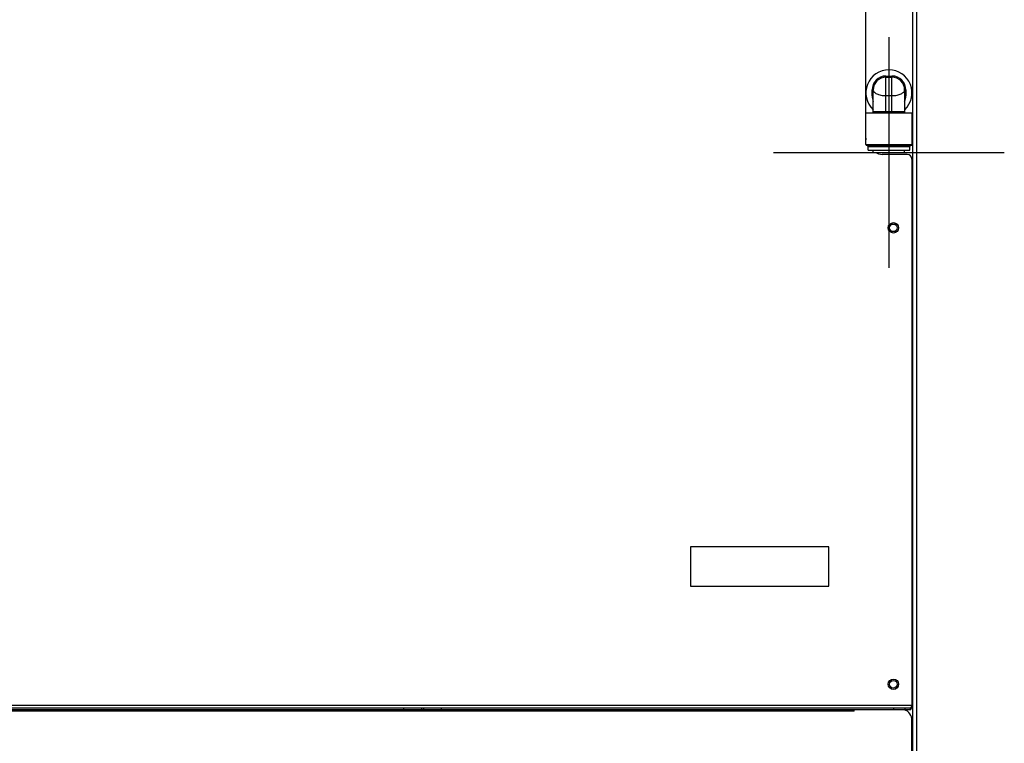
# Model space of a CAD drawing. Units: millimetres. Extents: x -1319 to 3519, y -1539 to 2345.
# Drawn here: x 3092 to 3519, y 51 to 365 of the extents above; entities that cross this region are included whole.
import ezdxf

# ---------------------------------------------------------------- set-up
doc = ezdxf.new("R2010")
doc.units = ezdxf.units.MM
doc.header["$LTSCALE"] = 65.395
doc.layers.get('0').update_dxf_attribs({"linetype": 'CONTINUOUS'})

msp = doc.modelspace()

# ---------------------------------------------------------------- linework, layer by layer
at = {"linetype": 'Continuous'}
for p, q in [((3479.13, 960.17), (3479.13, -159.33)), ((3480.93, 950.91), (3480.93, -159.33)), ((3458.93, 313.54), (3458.93, 372.4)), ((3467.68, 340.45), (3470.28, 340.45)), ((3467.68, 324.5), (3467.68, 340.45)), ((3467.68, 339.95), (3470.28, 339.95)), ((3470.28, 324.5), (3470.28, 340.45)), ((3462.18, 334.45), (3461.68, 334.45)), ((3461.68, 331.85), (3461.68, 334.45)), ((3462.18, 325), (3462.18, 334.45)), ((3475.78, 334.45), (3476.28, 334.45)), ((3475.78, 334.45), (3475.78, 325)), ((3476.28, 334.45), (3476.28, 331.85)), ((3462.18, 331.85), (3461.68, 331.85)), ((3467.68, 331.95), (3470.28, 331.95)), ((3475.78, 331.85), (3476.28, 331.85)), ((3458.98, 324.5), (3478.98, 324.5)), ((3458.98, 310.85), (3458.98, 324.5)), ((3475.78, 325), (3462.18, 325)), ((3478.98, 310.85), (3478.98, 324.5)), ((3458.98, 310.85), (3478.98, 310.85)), ((3459.48, 310.35), (3478.48, 310.35)), ((3459.98, 309.85), (3477.98, 309.85)), ((3459.98, 308.35), (3459.98, 309.85)), ((3459.98, 308.35), (3477.98, 308.35)), ((3460.48, 309.92), (3460.39, 310)), ((3460.48, 309.85), (3460.48, 310.35)), ((3462.18, 308.22), (3462.05, 308.35)), ((3462.18, 307.35), (3462.18, 308.35)), ((3462.18, 307.35), (3475.78, 307.35)), ((3475.78, 307.35), (3475.78, 308.35)), ((3477.48, 309.85), (3477.48, 310.35)), ((3477.98, 308.35), (3477.98, 309.85)), ((3476.93, 306.47), (3466, 306.47)), ((3478.93, 304.47), (3478.93, 67.67)), ((3442.93, 136.37), (3382.93, 136.37)), ((3382.93, 136.37), (3382.93, 119.37)), ((3442.93, 119.37), (3442.93, 136.37)), ((3382.93, 119.37), (3442.93, 119.37)), ((3478.93, 67.67), (2622.93, 67.67)), ((2623.46, 66.67), (3478.39, 66.67)), ((2623.46, 65.87), (3478.39, 65.87)), ((3453.93, 65.17), (2866.57, 65.17)), ((3258.77, 65.87), (3258.77, 66.67)), ((3266.5, 65.87), (3266.5, 66.67)), ((3267.34, 65.87), (3267.34, 66.67)), ((3275.07, 65.87), (3275.07, 66.67)), ((3453.93, 65.17), (3453.93, 65.87)), ((3471.02, 66.67), (3471.02, 65.87)), ((3475.85, 66.67), (3475.85, 65.87)), ((3478.39, 65.87), (3478.39, 66.67)), ((3478.93, -128.33), (3478.93, 61.17))]:
    msp.add_line(p, q, dxfattribs=at)
at = {"color": 4}
for p, q in [((3468.98, 357.35), (3468.98, 257.35)), ((3418.98, 307.35), (3518.98, 307.35))]:
    msp.add_line(p, q, dxfattribs=at)
at = {"linetype": 'Continuous'}
for centre, radius in [((3470.93, 274.67), 2.25), ((3470.93, 274.67), 1.65), ((3470.93, 76.87), 2.25), ((3470.93, 76.87), 1.65)]:
    msp.add_circle(centre, radius, dxfattribs=at)
for centre, radius, start, end in [((3468.98, 333.15), 10, 313.011, 226.989), ((3467.68, 334.45), 6, 90, 180), ((3467.68, 334.45), 5.5, 90, 180), ((3470.28, 334.45), 6, 0, 90), ((3470.28, 334.45), 5.5, 0, 90), ((3467.68, 331.85), 6, 180, 203.4005), ((3470.28, 331.85), 6, 336.5994, 360), ((3461.68, 325), 0.5, 270, 360), ((3476.28, 325), 0.5, 180, 270), ((3463.93, 313.54), 5, 180, 187.8733), ((3459.48, 310.85), 0.5, 180, 270), ((3463.93, 313.54), 5, 219.6806, 225), ((3466, 311.47), 5, 235.5453, 270), ((3478.48, 310.85), 0.5, 270, 360), ((3476.93, 304.47), 2, 0, 90), ((3473.93, 61.17), 5, 0, 70.0585)]:
    msp.add_arc(centre, radius, start, end, dxfattribs=at)
for points, knots in [([(3462.18, 334.45), (3462.18, 334.29), (3462.25, 333.95), (3462.57, 333.49), (3463.06, 333.06), (3463.73, 332.69), (3464.55, 332.37), (3465.51, 332.13), (3466.57, 331.98), (3467.3, 331.95), (3467.68, 331.95)], [0, 0, 0, 0, 0.073434, 0.156046, 0.254494, 0.371503, 0.507534, 0.660628, 0.826751, 1, 1, 1, 1]), ([(3470.28, 331.95), (3470.65, 331.95), (3471.39, 331.98), (3472.45, 332.13), (3473.4, 332.37), (3474.23, 332.69), (3474.89, 333.06), (3475.39, 333.49), (3475.7, 333.95), (3475.78, 334.29), (3475.78, 334.45)], [0, 0, 0, 0, 0.173249, 0.339372, 0.492466, 0.628497, 0.745506, 0.843954, 0.926567, 1, 1, 1, 1]), ([(3478.39, 66.67), (3478.41, 66.67), (3478.47, 66.69), (3478.53, 66.75), (3478.6, 66.84), (3478.66, 66.97), (3478.73, 67.12), (3478.82, 67.35), (3478.88, 67.54), (3478.93, 67.67)], [0, 0, 0, 0, 0.059586, 0.134741, 0.232333, 0.353113, 0.49478, 0.653314, 1, 1, 1, 1]), ([(3478.39, 65.87), (3478.42, 65.87), (3478.46, 65.9), (3478.5, 65.95), (3478.54, 66.04), (3478.6, 66.19), (3478.67, 66.41), (3478.73, 66.68), (3478.82, 67.11), (3478.88, 67.44), (3478.93, 67.67)], [0, 0, 0, 0, 0.039428, 0.067901, 0.103617, 0.197402, 0.319607, 0.466504, 0.632988, 1, 1, 1, 1])]:
    msp.add_open_spline(points, degree=3, knots=knots, dxfattribs=at)

doc.saveas('drawing.dxf')
